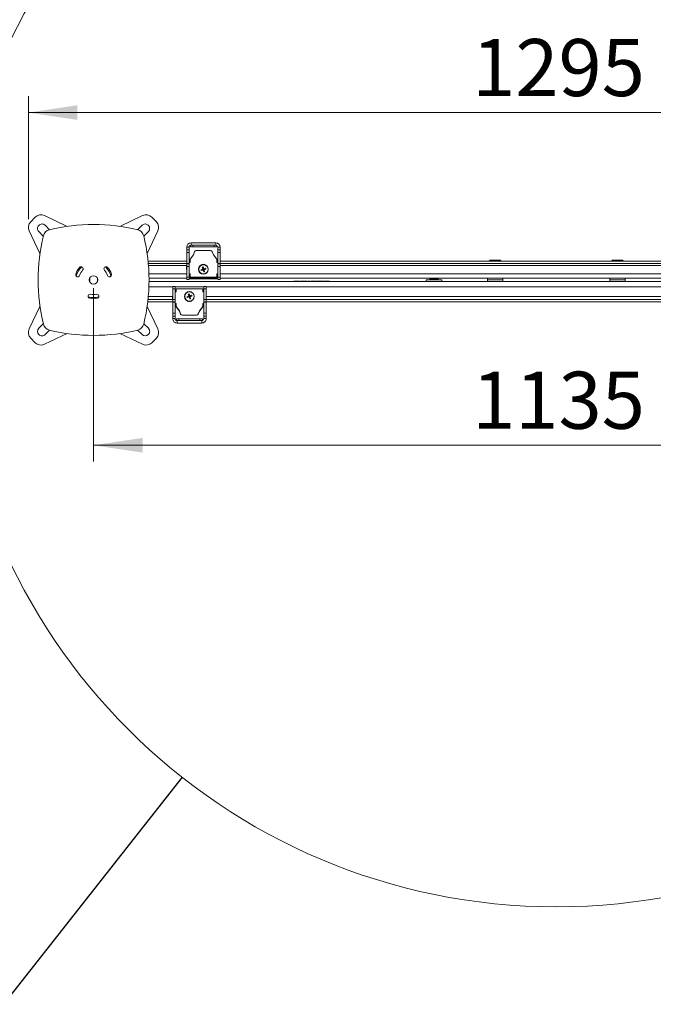
# Model space of a CAD drawing. Units: millimetres. Extents: x 5 to 292, y 5 to 205.
# Drawn here: x 66 to 105, y 93 to 153 of the extents above; entities that cross this region are included whole.
import ezdxf

# ---------------------------------------------------------------- set-up
doc = ezdxf.new("R2010")
doc.units = ezdxf.units.MM
doc.styles.add('SLDTEXTSTYLE0', font='TXT', dxfattribs={"width": 0.75})
doc.dimstyles.new('SLDDIMSTYLE2', dxfattribs={"dimtxt": 0.18, "dimasz": 3, "dimexe": 0, "dimexo": 0.0625, "dimgap": 0, "dimtad": 0, "dimtih": 1, "dimtoh": 1, "dimdec": 0, "dimrnd": 1e-09, "dimzin": 0, "dimdsep": 46, "dimtxsty": 'Standard', "dimblk1": 'NONE', "dimblk2": 'NONE', "dimsah": 1, "dimcen": 0.09, "dimadec": 0, "dimazin": 0, "dimtfac": 3, "dimtdec": 0, "dimtofl": 0, "dimtmove": 0, "dimatfit": 3, "dimldrblk": 'NONE', "dimfxl": 1, "dimfrac": 2, "dimtolj": 1, "dimtzin": 0, "dimarcsym": 0})
doc.dimstyles.new('SLDDIMSTYLE4', dxfattribs={"dimtxt": 3.5, "dimasz": 3, "dimexe": 0, "dimexo": 0.0625, "dimgap": 0.875, "dimtad": 1, "dimdec": 0, "dimlfac": 20, "dimrnd": 1e-09, "dimzin": 12, "dimdsep": 46, "dimtxsty": 'SLDTEXTSTYLE0', "dimsah": 1, "dimcen": 0.09, "dimadec": 0, "dimazin": 3, "dimtfac": 1, "dimtdec": 0, "dimtofl": 0, "dimtmove": 0, "dimatfit": 3, "dimfxl": 1, "dimfrac": 2, "dimtolj": 1, "dimtzin": 12, "dimarcsym": 0})
doc.dimstyles.new('SLDDIMSTYLE6', dxfattribs={"dimtxt": 3.5, "dimasz": 3, "dimexe": 0, "dimexo": 0.0625, "dimgap": 0.875, "dimtad": 1, "dimlfac": 20, "dimrnd": 1e-09, "dimzin": 12, "dimdsep": 46, "dimtxsty": 'SLDTEXTSTYLE0', "dimsah": 1, "dimcen": 0.09, "dimadec": 0, "dimazin": 3, "dimtfac": 1, "dimtofl": 0, "dimtmove": 0, "dimatfit": 3, "dimfxl": 1, "dimfrac": 2, "dimtolj": 1, "dimtzin": 12, "dimarcsym": 0})

# ---------------------------------------------------------------- blocks, each defined once
blk = doc.blocks.new('_None')
blk = doc.blocks.new('_D_1')
at = {"color": 7, "linetype": 'Continuous', "lineweight": 0}
for p, q in [((66.646, 140.831), (66.646, 148.374)), ((131.387, 140.831), (131.387, 148.374)), ((66.646, 147.374), (131.387, 147.374))]:
    blk.add_line(p, q, dxfattribs=at)
at = {"color": 7, "linetype": 'Continuous', "lineweight": 18}
for points in [[(66.646, 147.374), (69.646, 146.924), (69.646, 147.824)], [(131.387, 147.374), (128.387, 147.824), (128.387, 146.924)]]:
    blk.add_solid(points, dxfattribs=at)
at = {"color": 7, "linetype": 'Continuous', "lineweight": 18, "insert": (93.844, 151.885), "char_height": 3.5, "attachment_point": 1, "rotation": 360, "style": 'SLDTEXTSTYLE0'}
blk.add_mtext('1295', dxfattribs=at)
blk = doc.blocks.new('_D_3')
at = {"color": 7, "linetype": 'Continuous', "lineweight": 0}
for p, q in [((70.642, 136.609), (70.642, 125.971)), ((127.392, 136.609), (127.392, 125.971)), ((70.642, 126.971), (127.392, 126.971))]:
    blk.add_line(p, q, dxfattribs=at)
at = {"color": 7, "linetype": 'Continuous', "lineweight": 18}
for points in [[(70.642, 126.971), (73.642, 126.521), (73.642, 127.421)], [(127.392, 126.971), (124.392, 127.421), (124.392, 126.521)]]:
    blk.add_solid(points, dxfattribs=at)
at = {"color": 7, "linetype": 'Continuous', "lineweight": 18, "insert": (93.844, 131.483), "char_height": 3.5, "attachment_point": 1, "style": 'SLDTEXTSTYLE0'}
blk.add_mtext('1135', dxfattribs=at)

msp = doc.modelspace()

# ---------------------------------------------------------------- linework, layer by layer
at = {"color": 7, "linetype": 'Continuous', "lineweight": 18}
for p, q in [((66.79217, 140.6836), (67.06681, 140.95796)), ((67.63467, 141.0551), (69.02147, 140.39339)), ((72.26168, 140.39342), (73.64858, 141.05529)), ((74.21667, 140.9581), (74.49103, 140.68346)), ((67.35685, 138.72862), (66.69499, 140.11552)), ((67.67017, 140.4621), (67.94527, 140.18658)), ((73.33779, 140.18665), (73.61317, 140.4616)), ((74.58817, 140.1156), (73.92646, 138.72881)), ((73.99517, 140.4616), (74.00217, 140.4546)), ((67.5608, 139.79304), (67.28117, 140.0731)), ((74.00217, 140.0726), (73.72247, 139.79333)), ((76.50021, 139.11985), (76.35021, 139.11985)), ((76.35021, 138.96346), (76.35021, 139.11985)), ((76.35021, 138.96346), (76.50021, 138.96346)), ((76.35021, 138.78458), (76.35021, 138.96346)), ((76.50021, 138.96346), (76.50021, 139.11985)), ((76.50021, 138.96346), (76.50021, 138.78458)), ((76.57521, 139.2311), (76.57521, 139.13985)), ((76.57521, 139.13985), (76.72521, 139.13985)), ((76.62021, 139.23985), (76.62021, 139.38985)), ((76.62021, 139.38985), (78.13021, 139.38985)), ((76.62021, 139.23985), (78.13021, 139.23985)), ((76.72521, 139.23985), (76.72521, 139.13985)), ((76.72521, 139.13985), (78.02522, 139.13985)), ((76.93321, 138.90863), (76.93321, 138.91408)), ((77.81714, 138.91408), (76.93321, 138.91408)), ((77.81714, 138.90863), (76.93321, 138.90863)), ((77.81714, 138.90863), (77.81714, 138.91408)), ((78.02522, 139.23985), (78.02522, 139.13985)), ((78.02522, 139.13985), (78.17521, 139.13985)), ((78.13021, 139.23985), (78.13021, 139.38985)), ((78.17521, 139.2311), (78.17521, 139.13985)), ((78.25022, 139.11985), (78.40022, 139.11985)), ((78.25022, 138.96346), (78.25022, 139.11985)), ((78.25022, 138.78458), (78.25022, 138.96346)), ((78.25022, 138.96346), (78.40022, 138.96346)), ((78.40022, 138.96346), (78.40022, 139.11985)), ((78.40022, 138.96346), (78.40022, 138.78458)), ((76.50021, 138.78458), (76.35021, 138.78458)), ((76.35021, 138.78458), (76.35021, 138.11097)), ((76.50021, 138.78458), (76.50021, 138.11097)), ((76.76425, 138.65224), (76.55521, 138.3907)), ((76.76425, 138.64679), (76.55521, 138.38525)), ((76.55521, 138.38525), (76.55521, 138.3907)), ((76.55521, 138.38525), (76.55521, 138.18543)), ((76.83621, 138.83846), (76.76425, 138.65224)), ((76.83621, 138.833), (76.76425, 138.64679)), ((76.76425, 138.64679), (76.76425, 138.65224)), ((76.83621, 138.833), (76.83621, 138.83846)), ((77.91414, 138.833), (77.91414, 138.83846)), ((77.98618, 138.65224), (77.91414, 138.83846)), ((77.98618, 138.64679), (77.91414, 138.833)), ((77.98618, 138.64679), (77.98618, 138.65224)), ((78.19522, 138.3907), (77.98618, 138.65224)), ((78.19522, 138.38525), (77.98618, 138.64679)), ((78.19522, 138.38525), (78.19522, 138.3907)), ((78.19522, 138.18543), (78.19522, 138.38525)), ((78.40022, 138.78458), (78.25022, 138.78458)), ((78.25022, 138.78458), (78.25022, 138.11097)), ((78.40022, 138.78458), (78.40022, 138.11097)), ((94.94572, 138.3171), (95.58762, 138.3171)), ((102.44572, 138.3171), (102.92714, 138.3171)), ((102.92714, 138.3171), (103.08762, 138.3171)), ((73.98377, 138.2586), (76.35021, 138.2586)), ((73.99792, 138.1086), (76.35021, 138.1086)), ((76.34522, 137.84141), (76.34522, 137.83596)), ((76.35021, 138.11097), (76.50021, 138.11097)), ((76.35021, 138.08985), (76.35021, 138.11097)), ((76.50021, 138.08985), (76.35021, 138.08985)), ((76.35021, 137.94341), (76.35021, 138.08985)), ((76.50021, 137.94341), (76.35021, 137.94341)), ((76.35021, 137.94341), (76.35021, 137.2863)), ((76.50021, 138.2586), (76.55521, 138.2586)), ((76.55521, 138.19088), (76.50021, 138.19088)), ((76.55521, 138.18543), (76.50021, 138.18543)), ((76.50021, 138.11097), (76.50021, 138.08985)), ((76.50021, 138.08985), (76.50021, 137.94341)), ((76.50021, 137.94341), (76.50021, 137.2863)), ((77.0753, 137.76478), (77.0753, 137.75991)), ((77.22202, 137.73398), (77.35734, 137.77219)), ((77.23852, 137.68332), (77.36616, 137.74511)), ((77.30273, 137.89246), (77.35734, 137.77219)), ((77.35734, 137.77219), (77.33953, 137.773)), ((77.35344, 137.90895), (77.38444, 137.781)), ((77.3571, 137.71908), (77.36616, 137.74511)), ((77.35734, 137.77219), (77.38444, 137.781)), ((77.35734, 137.77219), (77.36616, 137.74511)), ((77.39326, 137.75393), (77.36616, 137.74511)), ((77.39716, 137.60268), (77.36616, 137.74511)), ((77.51207, 137.82832), (77.38444, 137.781)), ((77.3935, 137.79055), (77.38444, 137.781)), ((77.39326, 137.75393), (77.38444, 137.781)), ((77.52858, 137.77766), (77.39326, 137.75393)), ((77.39326, 137.75393), (77.41107, 137.73663)), ((77.44787, 137.61917), (77.39326, 137.75393)), ((77.6753, 137.75991), (77.6753, 137.76478)), ((78.19522, 138.2586), (78.25022, 138.2586)), ((78.25022, 138.19088), (78.19522, 138.19088)), ((78.25022, 138.18543), (78.19522, 138.18543)), ((78.25022, 138.11097), (78.40022, 138.11097)), ((78.25022, 138.08985), (78.25022, 138.11097)), ((78.40022, 138.08985), (78.25022, 138.08985)), ((78.25022, 137.94341), (78.25022, 138.08985)), ((78.40022, 137.94341), (78.25022, 137.94341)), ((78.25022, 137.94341), (78.25022, 137.2863)), ((78.40022, 138.2586), (121.35021, 138.2586)), ((78.40022, 138.11097), (78.40022, 138.08985)), ((78.40022, 138.1086), (121.35021, 138.1086)), ((78.40022, 138.08985), (78.40022, 137.94341)), ((78.40022, 137.94341), (78.40022, 137.2863)), ((78.40521, 137.83596), (78.40521, 137.84141)), ((70.40354, 137.21788), (70.40354, 136.99933)), ((70.87979, 136.99933), (70.87979, 137.21788)), ((74.04115, 137.2171), (76.35021, 137.2171)), ((76.35021, 137.2863), (76.50021, 137.2863)), ((76.35021, 137.13985), (76.35021, 137.2863)), ((76.50021, 137.13985), (76.35021, 137.13985)), ((76.50021, 137.48648), (76.55521, 137.48648)), ((76.50021, 137.2863), (76.50021, 137.13985)), ((76.50021, 137.2171), (78.25022, 137.2171)), ((76.55521, 137.48648), (76.55521, 137.28666)), ((76.55521, 137.28666), (78.19522, 137.28666)), ((76.55521, 137.2171), (76.55521, 137.17546)), ((76.55521, 137.17546), (78.19522, 137.17546)), ((76.55521, 137.17546), (76.55521, 137.16783)), ((76.55521, 137.16783), (78.19522, 137.16783)), ((78.19522, 137.48648), (78.25022, 137.48648)), ((78.19522, 137.28666), (78.19522, 137.48648)), ((78.19522, 137.17546), (78.19522, 137.2171)), ((78.19522, 137.17546), (78.19522, 137.16783)), ((78.25022, 137.2863), (78.40022, 137.2863)), ((78.25022, 137.13985), (78.25022, 137.2863)), ((78.40022, 137.13985), (78.25022, 137.13985)), ((78.40022, 137.2863), (78.40022, 137.13985)), ((78.40022, 137.2171), (121.35021, 137.2171)), ((91.04167, 137.1171), (91.04167, 137.0171)), ((91.10531, 137.1171), (91.04167, 137.1171)), ((91.99167, 137.1171), (91.10531, 137.1171)), ((91.30584, 137.2171), (91.26667, 137.18968)), ((91.26667, 137.18968), (91.26667, 137.17422)), ((91.26667, 137.18968), (91.51667, 137.18968)), ((91.26667, 137.17422), (91.30807, 137.14523)), ((91.26667, 137.17422), (91.51667, 137.17422)), ((91.30807, 137.14523), (91.2679, 137.1171)), ((91.30807, 137.14523), (91.51667, 137.14523)), ((91.51667, 137.18968), (91.76667, 137.18968)), ((91.51667, 137.17422), (91.76667, 137.17422)), ((91.51667, 137.14523), (91.72527, 137.14523)), ((91.72527, 137.14523), (91.76667, 137.17422)), ((91.76544, 137.1171), (91.72527, 137.14523)), ((91.76667, 137.18968), (91.7275, 137.2171)), ((91.76667, 137.17422), (91.76667, 137.18968)), ((91.99167, 137.0171), (91.99167, 137.1171)), ((94.79167, 137.2171), (94.79167, 137.1171)), ((94.79167, 137.1171), (95.74167, 137.1171)), ((94.79167, 137.1086), (94.79167, 137.0171)), ((94.79167, 137.1086), (95.74167, 137.1086)), ((94.89572, 137.1171), (94.89572, 137.1086)), ((95.0812, 137.1171), (95.0812, 137.1086)), ((95.45214, 137.1171), (95.45214, 137.1086)), ((95.63762, 137.1171), (95.63762, 137.1086)), ((95.74167, 137.1171), (95.74167, 137.2171)), ((95.74167, 137.0171), (95.74167, 137.1086)), ((102.29167, 137.2171), (102.29167, 137.1171)), ((102.29167, 137.1171), (103.00417, 137.1171)), ((102.29167, 137.1086), (102.29167, 137.0171)), ((102.29167, 137.1086), (103.00417, 137.1086)), ((102.39572, 137.1171), (102.39572, 137.1086)), ((102.5812, 137.1171), (102.5812, 137.1086)), ((102.95214, 137.1171), (102.95214, 137.1086)), ((103.00417, 137.1171), (103.24167, 137.1171)), ((103.00417, 137.1086), (103.24167, 137.1086)), ((103.13762, 137.1171), (103.13762, 137.1086)), ((103.24167, 137.1171), (103.24167, 137.2171)), ((103.24167, 137.0171), (103.24167, 137.1086)), ((74.0413, 137.0171), (123.99203, 137.0171)), ((75.49167, 136.7171), (75.64167, 136.7171)), ((75.49167, 136.57066), (75.49167, 136.7171)), ((75.64167, 136.57066), (75.49167, 136.57066)), ((75.49167, 135.91355), (75.49167, 136.57066)), ((75.64167, 136.7171), (75.64167, 136.57066)), ((75.64167, 135.91355), (75.64167, 136.57066)), ((75.69667, 136.5703), (75.69667, 136.37047)), ((77.33667, 136.5703), (75.69667, 136.5703)), ((77.33667, 136.37047), (77.33667, 136.5703)), ((77.39167, 136.7171), (77.54167, 136.7171)), ((77.39167, 136.57066), (77.39167, 136.7171)), ((77.54167, 136.57066), (77.39167, 136.57066)), ((77.39167, 135.91355), (77.39167, 136.57066)), ((77.54167, 136.7171), (77.54167, 136.57066)), ((77.54167, 135.91355), (77.54167, 136.57066)), ((82.92417, 137.0421), (82.92417, 137.0171)), ((82.92417, 137.0421), (83.27417, 137.0421)), ((83.27417, 137.0421), (83.27417, 137.0171)), ((83.32417, 137.0421), (83.32417, 137.0171)), ((83.32417, 137.0421), (83.45917, 137.0421)), ((83.45917, 137.0421), (83.45917, 137.0171)), ((83.45917, 137.0421), (83.58917, 137.0421)), ((83.58917, 137.0421), (83.58917, 137.0171)), ((83.58917, 137.0421), (83.72417, 137.0421)), ((83.72417, 137.0421), (83.72417, 137.0171)), ((83.77417, 137.0421), (83.77417, 137.0171)), ((83.77417, 137.0421), (83.90917, 137.0421)), ((83.90917, 137.0421), (83.90917, 137.0171)), ((83.95917, 137.0421), (83.95917, 137.0171)), ((83.95917, 137.0421), (84.11417, 137.0421)), ((84.11417, 137.0421), (84.11417, 137.0171)), ((84.11417, 137.0421), (84.15417, 137.0421)), ((84.15417, 137.0421), (84.15417, 137.0171)), ((84.15417, 137.0421), (84.30917, 137.0421)), ((84.30917, 137.0421), (84.30917, 137.0171)), ((84.35917, 137.0421), (84.35917, 137.0171)), ((84.35917, 137.0421), (84.51417, 137.0421)), ((84.51417, 137.0421), (84.51417, 137.0171)), ((84.51417, 137.0421), (84.55417, 137.0421)), ((84.55417, 137.0421), (84.55417, 137.0171)), ((84.55417, 137.0421), (84.70917, 137.0421)), ((84.70917, 137.0421), (84.70917, 137.0171)), ((84.75917, 137.0421), (84.75917, 137.0171)), ((84.75917, 137.0421), (84.91417, 137.0421)), ((84.91417, 137.0421), (84.91417, 137.0171)), ((84.91417, 137.0421), (85.10917, 137.0421)), ((85.10917, 137.0421), (85.10917, 137.0171)), ((75.48942, 135.9171), (73.97951, 135.9171)), ((75.48667, 136.021), (75.48667, 136.01555)), ((75.49167, 135.91355), (75.64167, 135.91355)), ((75.49167, 135.7671), (75.49167, 135.91355)), ((75.69667, 136.37047), (75.64167, 136.37047)), ((75.64167, 135.91355), (75.64167, 135.7671)), ((76.21658, 136.09705), (76.21658, 136.09218)), ((76.3633, 136.0793), (76.49862, 136.10303)), ((76.37981, 136.02864), (76.50745, 136.07596)), ((76.44402, 136.23778), (76.49862, 136.10303)), ((76.49862, 136.10303), (76.48081, 136.12032)), ((76.49472, 136.25427), (76.52572, 136.11185)), ((76.49838, 136.06641), (76.50745, 136.07596)), ((76.49862, 136.10303), (76.52572, 136.11185)), ((76.49862, 136.10303), (76.50745, 136.07596)), ((76.53455, 136.08477), (76.50745, 136.07596)), ((76.53845, 135.948), (76.50745, 136.07596)), ((76.65336, 136.17364), (76.52572, 136.11185)), ((76.53478, 136.13788), (76.52572, 136.11185)), ((76.53455, 136.08477), (76.52572, 136.11185)), ((76.66987, 136.12298), (76.53455, 136.08477)), ((76.58915, 135.9645), (76.53455, 136.08477)), ((76.53455, 136.08477), (76.55235, 136.08396)), ((76.81659, 136.09218), (76.81659, 136.09705)), ((77.39167, 136.37047), (77.33667, 136.37047)), ((77.39167, 135.91355), (77.54167, 135.91355)), ((77.39167, 135.7671), (77.39167, 135.91355)), ((77.54167, 135.91355), (77.54167, 135.7671)), ((120.48942, 135.9171), (77.54392, 135.9171)), ((77.54667, 136.01555), (77.54667, 136.021)), ((66.69517, 134.1016), (67.35688, 135.4884)), ((73.92648, 135.48859), (74.58835, 134.10169)), ((75.49167, 135.7671), (73.96281, 135.7671)), ((75.49167, 135.7671), (75.64167, 135.7671)), ((75.49167, 135.74599), (75.49167, 135.7671)), ((75.64167, 135.74599), (75.49167, 135.74599)), ((75.49167, 135.07238), (75.49167, 135.74599)), ((75.64167, 135.7671), (75.64167, 135.74599)), ((75.64167, 135.07238), (75.64167, 135.74599)), ((75.64167, 135.67153), (75.69667, 135.67153)), ((75.64167, 135.66608), (75.69667, 135.66608)), ((75.69667, 135.67153), (75.69667, 135.47171)), ((75.69667, 135.47171), (75.90571, 135.21017)), ((75.69667, 135.47171), (75.69667, 135.46626)), ((75.69667, 135.46626), (75.90571, 135.20472)), ((77.12763, 135.21017), (77.33667, 135.47171)), ((77.12763, 135.20472), (77.33667, 135.46626)), ((77.33667, 135.67153), (77.39167, 135.67153)), ((77.33667, 135.47171), (77.33667, 135.67153)), ((77.33667, 135.66608), (77.39167, 135.66608)), ((77.33667, 135.47171), (77.33667, 135.46626)), ((77.39167, 135.7671), (77.54167, 135.7671)), ((77.39167, 135.74599), (77.39167, 135.7671)), ((77.54167, 135.74599), (77.39167, 135.74599)), ((77.39167, 135.07238), (77.39167, 135.74599)), ((120.49167, 135.7671), (77.54167, 135.7671)), ((77.54167, 135.7671), (77.54167, 135.74599)), ((77.54167, 135.07238), (77.54167, 135.74599)), ((75.49167, 135.07238), (75.64167, 135.07238)), ((75.49167, 134.8935), (75.49167, 135.07238)), ((75.64167, 134.8935), (75.49167, 134.8935)), ((75.49167, 134.8935), (75.49167, 134.7371)), ((75.64167, 134.7371), (75.49167, 134.7371)), ((75.64167, 135.07238), (75.64167, 134.8935)), ((75.64167, 134.8935), (75.64167, 134.7371)), ((75.71667, 134.62586), (75.71667, 134.7171)), ((75.86667, 134.7171), (75.71667, 134.7171)), ((75.86667, 134.6171), (75.86667, 134.7171)), ((77.16667, 134.7171), (75.86667, 134.7171)), ((75.90571, 135.21017), (75.97775, 135.02396)), ((75.90571, 135.21017), (75.90571, 135.20472)), ((75.90571, 135.20472), (75.97775, 135.0185)), ((75.97775, 135.02396), (75.97775, 135.0185)), ((76.07475, 134.94833), (76.95868, 134.94833)), ((76.07475, 134.94833), (76.07475, 134.94288)), ((76.07475, 134.94288), (76.95868, 134.94288)), ((76.95868, 134.94833), (76.95868, 134.94288)), ((77.05568, 135.02396), (77.12763, 135.21017)), ((77.05568, 135.0185), (77.12763, 135.20472)), ((77.05568, 135.02396), (77.05568, 135.0185)), ((77.12763, 135.21017), (77.12763, 135.20472)), ((77.16667, 134.6171), (77.16667, 134.7171)), ((77.31667, 134.7171), (77.16667, 134.7171)), ((77.31667, 134.62586), (77.31667, 134.7171)), ((77.39167, 134.8935), (77.39167, 135.07238)), ((77.39167, 135.07238), (77.54167, 135.07238)), ((77.54167, 134.8935), (77.39167, 134.8935)), ((77.39167, 134.8935), (77.39167, 134.7371)), ((77.39167, 134.7371), (77.54167, 134.7371)), ((77.54167, 135.07238), (77.54167, 134.8935)), ((77.54167, 134.8935), (77.54167, 134.7371)), ((67.28117, 134.1446), (67.56087, 134.42387)), ((73.72254, 134.42416), (74.00217, 134.1441)), ((75.76167, 134.6171), (75.76167, 134.4671)), ((77.27167, 134.6171), (75.76167, 134.6171)), ((77.27167, 134.4671), (75.76167, 134.4671)), ((77.27167, 134.6171), (77.27167, 134.4671)), ((67.06667, 133.2591), (66.79231, 133.53375)), ((67.28817, 133.7556), (67.28117, 133.7626)), ((69.02166, 133.82379), (67.63475, 133.16192)), ((67.94555, 134.03056), (67.67017, 133.7556)), ((73.64867, 133.1621), (72.26187, 133.82382)), ((73.61317, 133.7551), (73.33807, 134.03063)), ((74.00217, 133.7621), (73.99517, 133.7551)), ((74.49117, 133.5336), (74.21653, 133.25925))]:
    msp.add_line(p, q, dxfattribs=at)
at = {"color": 8, "linetype": 'Continuous', "lineweight": 18}
for p, q in [((74.0078, 137.9886), (76.35021, 137.9886)), ((78.40022, 137.9886), (121.35021, 137.9886)), ((76.35021, 137.4871), (74.03541, 137.4871)), ((121.35021, 137.4871), (78.40022, 137.4871)), ((74.03363, 136.6796), (75.49167, 136.6796)), ((75.64167, 136.6796), (77.39167, 136.6796)), ((77.54167, 136.6796), (120.49167, 136.6796)), ((75.48865, 136.1046), (73.99757, 136.1046)), ((120.48865, 136.1046), (77.54468, 136.1046))]:
    msp.add_line(p, q, dxfattribs=at)
at = {"color": 7, "linetype": 'Continuous', "lineweight": 18, "flags": 128}
for points in [[(76.35021, 137.97406), (76.34716, 137.92415), (76.34522, 137.84141)], [(78.40521, 137.84141), (78.40327, 137.92415), (78.40022, 137.97406)], [(75.48667, 136.01555), (75.48861, 135.93281), (75.49167, 135.8829)], [(77.54167, 135.8829), (77.54473, 135.93281), (77.54667, 136.01555)]]:
    msp.add_lwpolyline(points, dxfattribs=at)
at = {"color": 7, "linetype": 'Continuous', "lineweight": 18}
for centre, radius in [((99.01667, 135.76713), 37.10414), ((77.37528, 137.76011), 0.29992), ((77.37528, 137.75881), 0.2844), ((70.64167, 137.1086), 0.2625), ((70.64167, 137.1086), 0.262), ((76.51661, 136.09685), 0.29992), ((76.51661, 136.09815), 0.2844)]:
    msp.add_circle(centre, radius, dxfattribs=at)
for centre, radius, start, end in [((67.41967, 140.60361), 0.50008, 64.5366329, 134.8785479), ((73.86367, 140.6036), 0.50028, 45.1214876, 115.4632863), ((67.14666, 140.3306), 0.50028, 135.1212019, 205.4636095), ((67.47167, 140.2641), 0.26977, 134.8625155, 225.0740452), ((67.47906, 140.27071), 0.27047, 45.0416537, 136.9593404), ((68.05225, 139.69803), 0.5, 103.6790663, 166.3211079), ((70.64167, 129.05861), 11.44999, 76.3212737, 103.6787263), ((73.2311, 139.69803), 0.5, 13.6788144, 76.3214759), ((73.80417, 140.2711), 0.26976, 44.9249074, 135.0750926), ((73.81067, 140.2636), 0.27047, 315.0755764, 44.9244236), ((74.13666, 140.3306), 0.50008, 334.5368739, 44.8781233), ((78.69167, 137.1086), 11.45, 166.321286, 193.678714), ((62.59162, 137.1086), 11.45005, 346.3213482, 13.6786518), ((76.62022, 139.11985), 0.27, 90.0002765, 179.9997235), ((76.62021, 139.11985), 0.12, 89.9998875, 179.9998457), ((76.93317, 138.8141), 0.09998, 89.9811063, 165.8999831), ((76.93317, 138.80865), 0.09998, 89.9811063, 165.8999831), ((77.81717, 138.8141), 0.09998, 14.1008884, 90.0188758), ((77.81717, 138.80864), 0.09998, 14.1008884, 90.0188758), ((78.13021, 139.11985), 0.27, 0.0002765, 89.9997235), ((78.13022, 139.11985), 0.12, 0.0001543, 90.0001125), ((95.14575, 138.16709), 0.25004, 143.1310772, 153.7469559), ((95.38762, 138.1671), 0.25, 21.469243, 36.8702666), ((102.64574, 138.16709), 0.25003, 143.1303798, 154.0745903), ((102.8876, 138.16709), 0.25002, 21.4698034, 36.8691498), ((70.64171, 137.10858), 1.15004, 138.1654082, 161.8344848), ((70.64167, 137.1086), 1.0835, 132.1563582, 167.8435213), ((69.87797, 137.79227), 0.125, 318.1650984, 138.1650014), ((70.64168, 137.10859), 0.90001, 138.1648364, 161.8346037), ((71.40536, 137.79227), 0.125, 41.8349986, 221.8349016), ((70.64172, 137.10863), 0.89994, 18.1641557, 41.8356031), ((70.64167, 137.1086), 1.0835, 12.1564787, 47.8436418), ((70.64163, 137.10858), 1.15004, 18.1655152, 41.8345918), ((78.10752, 137.83596), 1.76231, 175.683105, 184.316895), ((77.3753, 137.76458), 0.3, 0.0375083, 179.9624917), ((81.74009, 124.32503), 14.14966, 108.1195878, 108.6209654), ((77.90595, 137.92882), 0.71114, 195.9013447, 200.1948185), ((77.3753, 137.79048), 0.27771, 57.8615415, 122.1384585), ((76.12788, 141.58064), 4.05249, 285.9062847, 287.6573844), ((77.3753, 137.78804), 0.27775, 70.2429973, 109.7570027), ((77.56373, 137.17617), 0.76236, 106.0125762, 110.0206077), ((82.57064, 139.44962), 5.49323, 196.4673406, 197.7711596), ((69.89155, 135.31818), 7.89885, 18.2403784, 19.1470561), ((82.32864, 139.3651), 5.23694, 198.319162, 199.6659731), ((81.8124, 124.12005), 14.36695, 107.4168165, 107.9130973), ((76.11418, 141.64009), 4.11326, 288.378616, 290.1124203), ((70.21556, 135.41807), 7.55984, 16.9272984, 17.8601873), ((76.82235, 137.57555), 0.73457, 15.969859, 20.1263042), ((76.6429, 137.83596), 1.76232, 355.6831246, 4.3168754), ((69.66775, 137.42815), 0.125, 161.8348163, 341.8350047), ((71.61558, 137.42815), 0.125, 198.1652184, 18.1645348), ((77.20915, 138.26695), 0.69036, 285.8034821, 290.2297018), ((70.43145, 136.10539), 0.125, 78.164645, 258.1647226), ((70.64168, 137.10866), 1.08356, 252.1568603, 269.9995566), ((70.64167, 137.10861), 1.15, 258.1650203, 281.8349797), ((70.64167, 137.1086), 0.89999, 258.1649801, 281.8350199), ((70.64167, 137.10862), 1.08352, 270.0001129, 287.8434702), ((70.85189, 136.10539), 0.125, 281.8352774, 101.835355), ((77.24881, 136.021), 1.76214, 175.6826958, 184.3173042), ((76.51658, 136.09238), 0.3, 180.0378838, 359.9621162), ((77.77835, 132.21497), 4.11526, 108.3788023, 110.1117818), ((77.06827, 136.28101), 0.73326, 195.9676155, 200.131564), ((72.08071, 149.73288), 14.36274, 287.4169549, 287.9133753), ((76.68262, 135.59036), 0.69, 105.8023123, 110.2308717), ((83.67597, 138.43878), 7.55946, 196.9272753, 197.8602103), ((71.55464, 134.48889), 5.24605, 18.3203311, 19.6648039), ((84.01932, 138.5452), 7.9189, 198.241526, 199.1459085), ((77.76406, 132.27613), 4.05268, 105.9063053, 107.6573225), ((76.32834, 136.68021), 0.76175, 286.0109886, 290.0221953), ((72.1607, 149.50528), 14.12156, 288.1188483, 288.6212294), ((71.32833, 134.40952), 5.48581, 16.4664592, 17.772041), ((75.98595, 135.92815), 0.71113, 15.9012939, 20.1948383), ((75.78511, 136.021), 1.76156, 355.6812759, 4.3187241), ((76.51658, 136.06647), 0.2777, 237.8600884, 302.1399116), ((76.51658, 136.06891), 0.27774, 250.2430159, 289.7569841), ((75.76167, 134.7371), 0.27, 179.9997762, 270.0002633), ((75.76167, 134.7371), 0.12, 180.0001543, 270.0001125), ((76.07471, 135.04831), 0.09998, 194.1005259, 270.0183847), ((76.07471, 135.04286), 0.09998, 194.1005259, 270.0183847), ((76.95871, 135.04831), 0.09998, 269.9807619, 345.8994739), ((76.95871, 135.04286), 0.09998, 269.9807619, 345.8994739), ((77.27167, 134.7371), 0.27, 270.0000529, 0.0002238), ((77.27167, 134.7371), 0.12, 270.000599, 359.9998457), ((67.14667, 133.8866), 0.50008, 154.5367688, 224.8785205), ((67.47217, 133.9536), 0.27012, 135.0007739, 224.9992261), ((68.05224, 134.51918), 0.5, 193.6788144, 256.3214759), ((73.2311, 134.51918), 0.5, 283.6785241, 346.3211856), ((73.81167, 133.9531), 0.26976, 314.9252492, 45.0747508), ((74.13667, 133.8866), 0.50028, 315.1215989, 25.4635045), ((67.47917, 133.9461), 0.26976, 224.9249074, 315.0750926), ((70.64167, 145.1586), 11.45, 256.3212896, 283.6787104), ((73.80417, 133.9466), 0.27047, 225.0748524, 314.9251476), ((67.41967, 133.6136), 0.50028, 225.1214876, 295.4632863), ((73.86367, 133.6136), 0.50008, 244.5366329, 314.8785479)]:
    msp.add_arc(centre, radius, start, end, dxfattribs=at)
for points, knots in [([(94.91481, 138.2586), (94.91677, 138.2627), (94.92118, 138.27191), (94.92872, 138.28284), (94.9362, 138.29165), (94.94423, 138.29957), (94.95329, 138.30636), (94.96331, 138.31152), (94.97149, 138.31448), (94.97984, 138.31628), (94.98868, 138.31693), (94.99799, 138.3162), (95.00772, 138.31385), (95.01742, 138.30981), (95.02614, 138.3045), (95.03388, 138.29836), (95.04077, 138.29164), (95.04741, 138.28374), (95.05507, 138.27287), (95.05951, 138.26409), (95.06228, 138.2586)], [0, 0, 0, 0, 0.06864741, 0.15447419, 0.20001067, 0.24338547, 0.32513914, 0.37010358, 0.41354728, 0.45644791, 0.49893182, 0.54740941, 0.59712357, 0.64983218, 0.70589468, 0.75107958, 0.79916204, 0.85125138, 0.9071532, 1, 1, 1, 1]), ([(95.11936, 138.2586), (95.12337, 138.26276), (95.13287, 138.27262), (95.14782, 138.28321), (95.16247, 138.29182), (95.17895, 138.29991), (95.1971, 138.30658), (95.21669, 138.31158), (95.23297, 138.31451), (95.24955, 138.31628), (95.26712, 138.31692), (95.28555, 138.31621), (95.30483, 138.31391), (95.32407, 138.30994), (95.34156, 138.30467), (95.35712, 138.29853), (95.37088, 138.29187), (95.38417, 138.284), (95.3992, 138.27344), (95.40862, 138.26419), (95.41431, 138.2586)], [0, 0, 0, 0, 0.05307318, 0.12593596, 0.16764756, 0.20958042, 0.29486168, 0.34512463, 0.39565714, 0.44698825, 0.49857612, 0.55742833, 0.61666678, 0.6771835, 0.73817749, 0.78455765, 0.83120289, 0.87875892, 0.92667282, 1, 1, 1, 1]), ([(95.47123, 138.2586), (95.47307, 138.26248), (95.4775, 138.27177), (95.48648, 138.28486), (95.49626, 138.29561), (95.50499, 138.30285), (95.51213, 138.3076), (95.51948, 138.31138), (95.5274, 138.31432), (95.53588, 138.31625), (95.54496, 138.31693), (95.55415, 138.31622), (95.56345, 138.31405), (95.57272, 138.31034), (95.58124, 138.30539), (95.58898, 138.29952), (95.59602, 138.29288), (95.60286, 138.28504), (95.61072, 138.27395), (95.61597, 138.26493), (95.61863, 138.25884), (95.61873, 138.2586)], [0, 0, 0, 0, 0.06492332, 0.15556792, 0.23909118, 0.28404008, 0.32695871, 0.36859518, 0.40889747, 0.4545702, 0.49975308, 0.54612831, 0.59359941, 0.64369052, 0.69671, 0.74215637, 0.79052023, 0.84295997, 0.89929764, 0.99618195, 1, 1, 1, 1]), ([(102.41481, 138.2586), (102.41665, 138.26248), (102.42108, 138.27177), (102.43006, 138.28486), (102.43984, 138.29561), (102.44857, 138.30285), (102.45571, 138.3076), (102.46306, 138.31138), (102.47098, 138.31433), (102.47946, 138.31625), (102.48854, 138.31693), (102.49773, 138.31622), (102.50703, 138.31405), (102.5163, 138.31034), (102.52481, 138.30539), (102.53255, 138.29952), (102.5396, 138.29288), (102.54644, 138.28504), (102.5543, 138.27395), (102.55955, 138.26493), (102.56221, 138.25884), (102.56231, 138.2586)], [0, 0, 0, 0, 0.06492334, 0.15556795, 0.23909123, 0.28404159, 0.32695866, 0.36859681, 0.40889734, 0.45457009, 0.49975485, 0.54612821, 0.59359932, 0.64369045, 0.69670994, 0.74215631, 0.79052018, 0.84295994, 0.89929762, 0.99618195, 1, 1, 1, 1]), ([(102.61936, 138.2586), (102.62337, 138.26276), (102.63287, 138.27262), (102.64782, 138.28321), (102.66247, 138.29182), (102.67895, 138.29991), (102.6971, 138.30658), (102.71669, 138.31158), (102.73297, 138.31451), (102.74955, 138.31628), (102.76712, 138.31692), (102.78555, 138.31621), (102.80483, 138.31391), (102.82407, 138.30994), (102.84156, 138.30467), (102.85712, 138.29853), (102.87088, 138.29187), (102.88417, 138.284), (102.8992, 138.27344), (102.90862, 138.26419), (102.91431, 138.2586)], [0, 0, 0, 0, 0.053074, 0.12593586, 0.16764746, 0.20958135, 0.29486154, 0.34512449, 0.395657, 0.44698811, 0.49857598, 0.55742819, 0.61666665, 0.67718337, 0.73817846, 0.78455862, 0.83120283, 0.87875984, 0.92667282, 1, 1, 1, 1]), ([(102.97123, 138.2586), (102.97319, 138.2627), (102.9776, 138.27191), (102.98514, 138.28284), (102.99262, 138.29165), (103.00065, 138.29957), (103.00971, 138.30636), (103.01973, 138.31152), (103.02791, 138.31448), (103.03626, 138.31628), (103.0451, 138.31693), (103.05441, 138.3162), (103.06414, 138.31385), (103.07384, 138.30981), (103.08256, 138.3045), (103.0903, 138.29836), (103.09719, 138.29164), (103.10383, 138.28374), (103.11149, 138.27287), (103.11593, 138.26409), (103.1187, 138.2586)], [0, 0, 0, 0, 0.06864825, 0.15447398, 0.20001045, 0.24338525, 0.32513891, 0.37010335, 0.41354705, 0.45644952, 0.49893154, 0.54740914, 0.59712329, 0.6498319, 0.70589439, 0.75108077, 0.79916187, 0.85125121, 0.9071541, 1, 1, 1, 1])]:
    msp.add_open_spline(points, degree=3, knots=knots, dxfattribs=at)

# ---------------------------------------------------------------- dimensions: what is measured, and where the dimension line sits
dim = msp.add_linear_dim(base=(131.38675, 147.37375), p1=(66.64639, 140.3306), p2=(131.38675, 140.3306), angle=360, dimstyle='SLDDIMSTYLE4', dxfattribs=at)
dim.commit()
dim.dimension.update_dxf_attribs({"geometry": '_D_1', "text_midpoint": (99.01657, 147.37375), "dimtype": 160})
dim = msp.add_linear_dim(base=(127.39167, 126.97108), p1=(70.64167, 137.1086), p2=(127.39167, 137.1086), dimstyle='SLDDIMSTYLE6', dxfattribs=at)
dim.commit()
dim.dimension.update_dxf_attribs({"geometry": '_D_3', "text_midpoint": (99.01667, 126.97108), "dimtype": 160})

# ---------------------------------------------------------------- leaders
at = {"color": 7, "linetype": 'Continuous', "lineweight": 18, "has_arrowhead": 0}
msp.add_leader([(76.06417, 106.61406), (53.8942, 78.45494)], dimstyle='SLDDIMSTYLE2', dxfattribs=at)

doc.saveas('drawing.dxf')
